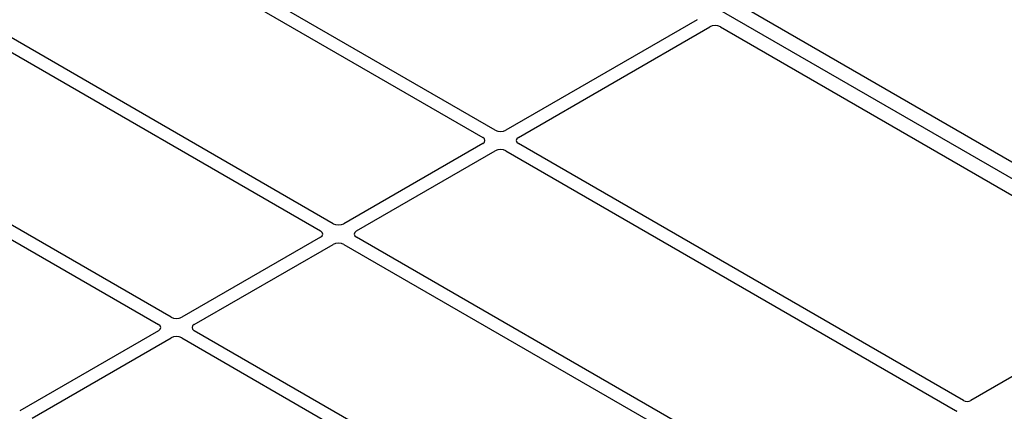
# Model space of a CAD drawing. Units: millimetres. Extents: x 0 to 420, y 0 to 297.
# Drawn here: x 336 to 349, y 143 to 148 of the extents above; entities that cross this region are included whole.
import ezdxf

# ---------------------------------------------------------------- set-up
doc = ezdxf.new("R2010")
doc.units = ezdxf.units.MM

msp = doc.modelspace()

# ---------------------------------------------------------------- linework, layer by layer
at = {"color": 7, "linetype": 'Continuous', "lineweight": 25}
for p, q in [((353.0873, 143.66117), (327.86716, 158.22045)), ((342.19223, 146.66472), (337.78406, 149.2095)), ((337.61907, 149.11425), (342.02724, 146.56947)), ((351.3907, 144.8583), (345.53245, 148.2402)), ((344.84967, 148.1175), (342.33311, 146.66472)), ((342.4981, 146.56947), (345.01467, 148.02225)), ((345.15533, 148.02249), (351.01358, 144.6406)), ((335.48596, 147.88284), (339.89413, 145.33805)), ((340.05912, 145.4333), (335.65095, 147.97808)), ((337.92602, 144.20189), (333.51785, 146.74667)), ((333.35286, 146.65142), (337.76103, 144.10664)), ((342.02724, 146.48814), (340.20001, 145.4333)), ((348.35569, 143.10663), (342.4981, 146.48814)), ((340.365, 145.33805), (342.19223, 146.39289)), ((342.33311, 146.39289), (348.25103, 142.97655)), ((339.89413, 145.25672), (338.0669, 144.20189)), ((338.23189, 144.10664), (340.05912, 145.16148)), ((340.20001, 145.16148), (347.70751, 140.82749)), ((347.8725, 140.92274), (340.365, 145.25672)), ((351.01358, 144.5867), (348.44946, 143.10647)), ((337.76103, 144.02531), (335.9338, 142.97047)), ((345.73939, 139.69132), (338.23189, 144.02531)), ((336.09879, 142.87522), (337.92602, 143.93006)), ((338.0669, 143.93006), (345.5744, 139.59607))]:
    msp.add_line(p, q, dxfattribs=at)
for centre, major_axis, ratio, start_param, end_param in [((345.08478, 147.98077), (0.10007, 0.00053), 0.58431173, 0.78534952, 2.34401582), ((341.95572, 146.5288), (0.10076, 0), 0.57291909, 5.50158524, 7.06478537), ((342.26267, 146.706), (0.1, 0), 0.58168964, 3.93078892, 5.49398905), ((342.56962, 146.5288), (0.10076, 0), 0.57291909, 2.35999259, 3.92319272), ((342.26267, 146.3516), (0.1, 0), 0.58168964, 0.78919626, 2.35239639), ((340.12957, 145.47459), (0.1, 0), 0.58168964, 3.93078892, 5.49398905), ((339.82261, 145.29739), (0.10076, 0), 0.57291909, 5.50158524, 7.06478537), ((340.43652, 145.29739), (0.10076, 0), 0.57291909, 2.35999259, 3.92319272), ((340.12957, 145.12019), (0.1, 0), 0.58168964, 0.78919626, 2.35239639), ((337.68951, 144.06597), (0.10076, 0), 0.57291909, 5.50158524, 7.06478537), ((337.99646, 144.24317), (0.1, 0), 0.58168964, 3.93078892, 5.49398905), ((338.30341, 144.06597), (0.10076, 0), 0.57291909, 2.35999259, 3.92319272), ((337.99646, 143.88877), (0.1, 0), 0.58168964, 0.78919626, 2.35239639), ((348.40243, 143.13428), (0.06671, -0.00035), 0.58431173, 3.93916949, 5.49783579)]:
    msp.add_ellipse(centre, major_axis=major_axis, ratio=ratio, start_param=start_param, end_param=end_param, dxfattribs=at)
msp.add_open_spline([(348.25103, 142.97655), (348.25377, 142.97481), (348.25791, 142.97218), (348.26236, 142.96815), (348.26423, 142.96598), (348.26517, 142.96489)], degree=3, knots=[0, 0, 0, 0, 0.49205422, 0.74500317, 1, 1, 1, 1], dxfattribs=at)
msp.add_open_spline([(348.25103, 142.97655), (348.25377, 142.97481), (348.25791, 142.97218), (348.26236, 142.96815), (348.26423, 142.96598), (348.26517, 142.96489)], degree=3, knots=[0, 0, 0, 0, 0.49205422, 0.74500317, 1, 1, 1, 1], dxfattribs=at)

doc.saveas('drawing.dxf')
